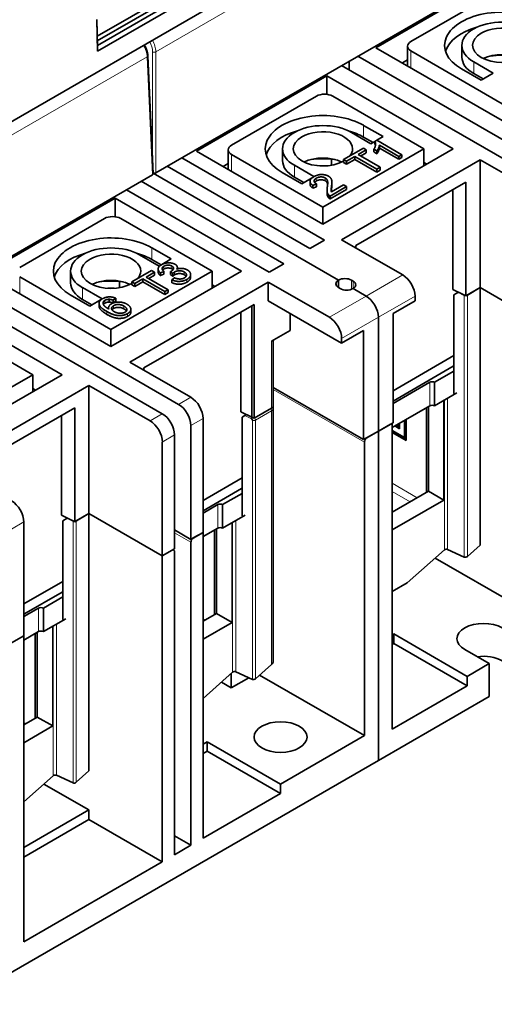
# Model space of a CAD drawing. Units: millimetres. Extents: x 16 to 576, y 2 to 408.
# Drawn here: x 480 to 521, y 266 to 351 of the extents above; entities that cross this region are included whole.
import ezdxf

# ---------------------------------------------------------------- set-up
doc = ezdxf.new("R2010")
doc.units = ezdxf.units.MM
doc.layers.add('1', color=7, linetype='Continuous', true_color=0xffffff)

msp = doc.modelspace()

# ---------------------------------------------------------------- linework, layer by layer
at = {"layer": '1', "color": 18, "linetype": 'Continuous', "lineweight": 35}
for p, q in [((539.548, 377.497), (442.391, 321.403)), ((491.323, 337.972), (540.537, 366.386)), ((494.646, 354.676), (486.239, 349.822)), ((510.415, 348.831), (521.728, 355.363)), ((486.248, 349.419), (494.646, 354.267)), ((495.16, 354.175), (486.257, 349.035)), ((486.262, 348.534), (495.596, 353.923)), ((520.809, 353.608), (513.455, 349.362)), ((486.201, 351.264), (486.262, 348.534)), ((486.257, 349.035), (486.207, 351.261)), ((486.262, 348.534), (486.257, 349.035)), ((486.257, 349.035), (486.257, 349.035)), ((521.375, 342.503), (510.415, 348.831)), ((513.162, 348.954), (513.162, 347.245)), ((513.455, 348.545), (521.375, 343.973)), ((517.875, 349.035), (517.875, 348.015)), ((491.098, 337.893), (490.634, 348.133)), ((508.859, 348.096), (527.244, 337.482)), ((513.162, 347.764), (512.713, 347.505)), ((525.83, 336.665), (507.445, 347.28)), ((508.105, 347.661), (508.105, 346.899)), ((519.536, 346.014), (517.839, 346.994)), ((518.9, 347.607), (520.597, 346.627)), ((494.858, 339.85), (506.172, 346.382)), ((506.172, 346.382), (506.172, 344.782)), ((506.172, 346.382), (517.132, 340.054)), ((519.713, 346.116), (518.9, 346.586)), ((520.597, 346.627), (519.536, 346.014)), ((505.253, 344.626), (497.899, 340.381)), ((514.587, 340.054), (506.667, 344.626)), ((509.354, 342.095), (511.051, 341.115)), ((509.99, 340.503), (508.293, 341.483)), ((510.167, 340.605), (509.354, 341.075)), ((511.051, 341.115), (510.503, 340.799)), ((502.318, 340.054), (502.318, 339.033)), ((505.818, 334.992), (514.587, 340.054)), ((517.132, 340.054), (505.818, 333.522)), ((507.619, 339.125), (509.329, 340.112)), ((509.329, 340.112), (509.584, 339.965)), ((510.332, 340.7), (509.99, 340.503)), ((510.249, 339.783), (510.249, 340.028)), ((510.249, 340.028), (510.249, 340.028)), ((510.506, 339.88), (510.249, 340.028)), ((510.332, 340.7), (510.503, 340.799)), ((510.332, 340.455), (510.332, 340.7)), ((510.503, 340.799), (512.668, 339.549)), ((510.716, 340.125), (510.716, 340.37)), ((512.403, 339.396), (510.716, 340.37)), ((512.403, 339.151), (510.716, 340.125)), ((514.587, 340.054), (514.587, 338.584)), ((493.586, 339.278), (505.96, 332.134)), ((505.818, 333.522), (494.858, 339.85)), ((497.606, 339.972), (497.606, 338.263)), ((497.899, 339.564), (505.818, 334.992)), ((506.561, 338.63), (506.561, 339.162)), ((508.584, 339.388), (507.874, 338.978)), ((508.584, 339.143), (507.874, 338.733)), ((508.584, 339.143), (508.584, 339.388)), ((510.486, 338.289), (508.584, 339.388)), ((510.486, 338.045), (508.584, 339.143)), ((509.584, 339.965), (508.87, 339.553)), ((508.87, 339.553), (510.772, 338.455)), ((509.584, 339.72), (509.082, 339.43)), ((509.584, 339.72), (509.584, 339.965)), ((510.506, 339.635), (510.249, 339.783)), ((510.506, 339.635), (510.506, 339.88)), ((510.506, 339.88), (510.506, 339.88)), ((512.668, 339.549), (512.403, 339.396)), ((512.403, 339.151), (512.403, 339.396)), ((512.668, 339.304), (512.403, 339.151)), ((512.668, 339.304), (512.668, 339.549)), ((504.687, 331.399), (492.313, 338.543)), ((492.348, 338.564), (492.348, 338.523)), ((497.606, 338.783), (497.157, 338.523)), ((503.344, 338.625), (505.041, 337.645)), ((519.466, 339.115), (507.445, 332.175)), ((507.619, 338.88), (507.619, 339.125)), ((507.874, 338.978), (507.619, 339.125)), ((507.874, 338.733), (507.619, 338.88)), ((507.874, 338.733), (507.874, 338.978)), ((510.772, 338.455), (510.486, 338.289)), ((510.486, 338.045), (510.486, 338.289)), ((510.772, 338.21), (510.772, 338.455)), ((514.834, 338.727), (514.586, 338.87)), ((519.466, 339.115), (519.466, 328.011)), ((524.769, 336.053), (519.466, 339.115)), ((441.825, 309.394), (491.04, 337.809)), ((507.162, 328.664), (491.097, 337.939)), ((491.097, 337.939), (507.162, 328.664)), ((503.98, 337.033), (502.283, 338.013)), ((504.157, 337.135), (503.344, 337.604)), ((505.017, 337.632), (503.98, 337.033)), ((510.772, 338.21), (510.486, 338.045)), ((490.05, 337.237), (502.424, 330.093)), ((505.256, 337.018), (504.955, 336.876)), ((504.955, 336.631), (504.955, 336.876)), ((505.256, 336.773), (504.955, 336.631)), ((505.256, 336.773), (505.256, 337.018)), ((507.873, 336.78), (506.447, 335.958)), ((506.561, 336.317), (507.618, 336.928)), ((506.564, 336.553), (506.564, 336.798)), ((507.618, 336.928), (507.873, 336.78)), ((507.873, 336.536), (507.873, 336.78)), ((508.682, 331.664), (518.229, 337.176)), ((518.229, 337.176), (518.229, 327.297)), ((476.473, 329.235), (487.787, 335.767)), ((487.787, 335.767), (487.787, 334.168)), ((487.787, 335.767), (498.747, 329.439)), ((501.152, 329.358), (488.777, 336.502)), ((488.812, 336.523), (488.812, 336.482)), ((506.294, 335.837), (506.294, 336.082)), ((507.873, 336.536), (506.447, 335.713)), ((506.447, 335.713), (506.447, 335.958)), ((517.075, 327.855), (517.075, 336.51)), ((505.818, 334.992), (505.818, 333.522)), ((486.868, 334.012), (479.514, 329.766)), ((496.202, 329.439), (488.282, 334.012)), ((490.969, 331.481), (492.666, 330.501)), ((505.96, 332.134), (504.687, 331.399)), ((512.748, 329.113), (507.445, 332.175)), ((508.682, 331.461), (508.682, 331.664)), ((491.606, 329.889), (489.909, 330.868)), ((491.782, 329.991), (490.969, 330.46)), ((492.666, 330.501), (491.606, 329.889)), ((502.424, 330.093), (501.152, 329.358)), ((487.434, 322.907), (476.473, 329.235)), ((479.514, 328.95), (487.434, 324.377)), ((483.934, 329.439), (483.934, 328.419)), ((487.434, 324.377), (496.202, 329.439)), ((498.747, 329.439), (487.434, 322.907)), ((489.243, 328.505), (490.952, 329.492)), ((491.207, 329.345), (490.494, 328.933)), ((490.494, 328.933), (492.396, 327.835)), ((491.207, 329.1), (490.706, 328.811)), ((490.952, 329.492), (491.207, 329.345)), ((491.207, 329.1), (491.207, 329.345)), ((492.029, 329.423), (491.717, 329.298)), ((491.717, 329.053), (491.717, 329.298)), ((492.029, 329.178), (491.717, 329.053)), ((492.029, 329.178), (492.029, 329.423)), ((492.593, 329.153), (492.593, 329.398)), ((492.797, 329.248), (492.593, 329.398)), ((492.797, 329.003), (492.593, 329.153)), ((492.797, 329.003), (492.797, 329.248)), ((496.202, 329.439), (496.202, 327.97)), ((493.303, 317.886), (474.974, 328.468)), ((488.176, 328.016), (488.176, 328.548)), ((489.06, 321.56), (501.081, 328.5)), ((489.243, 328.26), (489.243, 328.505)), ((489.498, 328.358), (489.243, 328.505)), ((489.498, 328.113), (489.243, 328.26)), ((490.208, 328.768), (489.498, 328.358)), ((490.208, 328.523), (489.498, 328.113)), ((489.498, 328.113), (489.498, 328.358)), ((490.208, 328.523), (490.208, 328.768)), ((492.11, 327.67), (490.208, 328.768)), ((492.11, 327.425), (490.208, 328.523)), ((492.724, 328.686), (492.955, 328.858)), ((492.724, 328.441), (492.724, 328.686)), ((496.449, 328.113), (496.202, 328.256)), ((501.081, 328.5), (501.081, 326.868)), ((501.081, 328.5), (506.384, 325.439)), ((507.162, 328.664), (507.162, 328.011)), ((507.162, 328.011), (507.162, 328.664)), ((508.293, 328.664), (508.435, 328.582)), ((491.888, 317.07), (473.56, 327.652)), ((485.595, 326.418), (483.898, 327.398)), ((484.959, 328.011), (486.656, 327.031)), ((492.396, 327.835), (492.11, 327.67)), ((492.11, 327.425), (492.11, 327.67)), ((492.396, 327.59), (492.11, 327.425)), ((492.396, 327.59), (492.396, 327.835)), ((507.303, 327.929), (507.162, 328.011)), ((509.566, 327.276), (508.435, 327.929)), ((508.435, 327.929), (509.566, 327.276)), ((513.809, 326.868), (513.809, 327.276)), ((517.075, 327.855), (518.229, 327.297)), ((517.189, 327.39), (517.573, 327.612)), ((517.189, 318.817), (517.189, 327.39)), ((517.573, 327.612), (517.575, 327.613)), ((517.573, 327.612), (518.087, 327.364)), ((518.229, 327.297), (519.466, 328.011)), ((518.357, 327.37), (519.466, 328.011)), ((519.466, 305.675), (519.466, 328.011)), ((525.83, 324.336), (519.466, 328.011)), ((519.466, 328.011), (525.83, 324.336)), ((472.231, 326.786), (483.191, 320.458)), ((485.772, 326.52), (484.959, 326.99)), ((486.656, 327.031), (485.595, 326.418)), ((486.752, 326.616), (486.752, 326.745)), ((487.283, 326.757), (487.283, 327.002)), ((487.854, 327.092), (487.612, 326.928)), ((487.612, 326.683), (487.612, 326.928)), ((487.854, 326.847), (487.612, 326.683)), ((487.854, 326.847), (487.854, 327.092)), ((490.297, 321.05), (499.646, 326.448)), ((499.645, 326.447), (499.645, 316.568)), ((499.646, 326.448), (499.844, 326.562)), ((499.646, 316.568), (499.646, 326.448)), ((499.646, 316.568), (499.646, 326.448)), ((499.844, 326.562), (499.844, 316.682)), ((507.445, 323.193), (501.081, 326.868)), ((511.9, 325.765), (513.809, 326.868)), ((498.691, 317.241), (498.691, 325.896)), ((502.99, 325.765), (502.99, 324.296)), ((511.9, 316.294), (511.9, 325.765)), ((480.645, 320.458), (472.726, 325.03)), ((510.627, 315.559), (510.627, 325.439)), ((510.627, 325.439), (510.627, 315.559)), ((487.434, 324.377), (487.434, 322.907)), ((502.99, 324.296), (501.364, 323.357)), ((507.445, 323.193), (509.354, 324.296)), ((509.354, 324.296), (509.354, 314.824)), ((501.51, 317.764), (501.51, 323.441)), ((507.445, 323.602), (507.445, 323.193)), ((517.189, 322.124), (511.9, 319.07)), ((494.363, 318.498), (489.06, 321.56)), ((471.877, 315.396), (480.645, 320.458)), ((483.191, 320.458), (471.877, 313.926)), ((480.645, 320.458), (480.645, 318.988)), ((490.297, 321.05), (490.297, 320.846)), ((511.9, 318.172), (517.132, 321.193)), ((515.506, 319.805), (517.189, 320.777)), ((473.504, 312.579), (485.524, 319.519)), ((485.524, 319.519), (485.524, 308.415)), ((490.828, 316.457), (485.524, 319.519)), ((511.9, 317.968), (515.082, 319.805)), ((515.506, 319.805), (515.506, 317.764)), ((480.893, 319.131), (480.645, 319.274)), ((509.354, 314.824), (501.511, 319.353)), ((517.45, 318.886), (515.506, 317.764)), ((516.319, 318.233), (516.319, 309.578)), ((474.74, 312.068), (484.288, 317.58)), ((484.288, 317.58), (484.288, 307.701)), ((499.645, 316.778), (498.691, 317.241)), ((499.19, 316.999), (499.035, 316.909)), ((501.364, 317.559), (499.844, 316.682)), ((501.51, 295.593), (501.51, 317.519)), ((515.082, 317.764), (511.829, 315.886)), ((514.799, 310.252), (514.799, 317.6)), ((514.975, 317.702), (514.975, 310.354)), ((483.134, 308.259), (483.134, 316.914)), ((495.424, 316.661), (495.424, 306.782)), ((498.804, 316.776), (499.035, 316.909)), ((498.804, 308.203), (498.804, 316.776)), ((499.844, 316.682), (499.646, 316.778)), ((510.627, 315.559), (511.9, 316.294)), ((511.687, 316.171), (510.627, 315.559)), ((511.829, 316.191), (511.775, 316.222)), ((511.829, 289.717), (511.829, 316.191)), ((512.189, 316.094), (512.317, 316.02)), ((512.317, 316.02), (512.317, 316.168)), ((512.388, 315.979), (512.388, 316.209)), ((512.466, 316.253), (512.466, 315.771)), ((512.889, 314.997), (512.889, 316.498)), ((512.96, 314.956), (512.96, 316.539)), ((513.031, 316.58), (513.031, 314.744)), ((492.949, 315.232), (492.949, 305.353)), ((494.363, 316.049), (494.363, 306.169)), ((509.354, 314.824), (510.627, 315.559)), ((510.627, 315.559), (509.637, 314.987)), ((510.627, 286.982), (510.627, 315.559)), ((510.627, 315.559), (510.627, 286.982)), ((511.829, 315.609), (512.889, 314.997)), ((511.829, 315.519), (513.031, 314.825)), ((513.031, 314.744), (511.829, 315.438)), ((512.466, 315.771), (512.048, 316.012)), ((512.119, 316.053), (512.466, 315.853)), ((512.317, 316.02), (512.388, 315.979)), ((491.888, 314.62), (491.888, 304.74)), ((509.425, 314.62), (509.425, 289.145)), ((512.889, 314.997), (512.96, 314.956)), ((498.804, 311.509), (495.424, 309.558)), ((495.424, 308.66), (498.747, 310.578)), ((497.121, 309.19), (498.804, 310.162)), ((511.829, 308.537), (514.975, 310.354)), ((514.975, 310.354), (516.319, 309.578)), ((516.319, 309.578), (511.829, 306.986)), ((484.288, 307.701), (485.524, 308.415)), ((484.416, 307.774), (485.524, 308.415)), ((485.524, 308.415), (491.888, 304.74)), ((485.524, 286.08), (485.524, 308.415)), ((485.524, 308.415), (491.888, 304.74)), ((495.424, 308.455), (496.697, 309.19)), ((497.121, 309.19), (497.121, 307.149)), ((479.868, 307.68), (479.868, 297.8)), ((483.134, 308.259), (484.288, 307.701)), ((483.248, 307.794), (483.632, 308.016)), ((483.248, 299.221), (483.248, 307.794)), ((483.632, 308.016), (483.634, 308.017)), ((483.632, 308.016), (484.146, 307.768)), ((499.066, 308.272), (497.121, 307.149)), ((497.934, 307.618), (497.934, 298.964)), ((494.363, 306.169), (492.949, 306.986)), ((495.424, 306.782), (494.363, 306.169)), ((494.575, 306.292), (495.424, 306.782)), ((496.697, 307.149), (495.424, 306.414)), ((495.424, 280.246), (495.424, 306.782)), ((496.414, 299.637), (496.414, 306.986)), ((496.591, 299.739), (496.591, 307.088)), ((494.363, 279.633), (494.363, 305.924)), ((491.888, 304.74), (492.949, 305.353)), ((491.888, 304.74), (492.737, 305.23)), ((492.887, 305.245), (492.825, 305.281)), ((492.949, 278.817), (492.949, 305.108)), ((516.367, 305.257), (513.137, 302.393)), ((518.087, 304.642), (516.637, 305.308)), ((518.357, 304.692), (519.466, 305.675)), ((491.888, 278.204), (491.888, 304.74)), ((525.83, 298.617), (515.563, 304.544)), ((479.868, 300.576), (483.248, 302.528)), ((479.868, 299.678), (483.191, 301.597)), ((511.829, 301.638), (513.137, 302.393)), ((481.565, 300.209), (483.248, 301.181)), ((479.868, 299.474), (481.14, 300.209)), ((481.565, 300.209), (481.565, 298.168)), ((483.509, 299.29), (481.565, 298.168)), ((495.424, 299.066), (496.591, 299.739)), ((496.591, 299.739), (497.934, 298.964)), ((481.14, 298.168), (479.868, 297.433)), ((482.378, 298.637), (482.378, 289.982)), ((497.934, 298.964), (495.424, 297.514)), ((479.868, 297.8), (478.807, 297.188)), ((479.868, 297.8), (479.019, 297.31)), ((479.868, 271.264), (479.868, 297.8)), ((480.858, 290.656), (480.858, 298.004)), ((481.034, 290.758), (481.034, 298.106)), ((511.97, 297.964), (511.829, 297.882)), ((511.97, 297.964), (511.97, 297.147)), ((518.334, 294.289), (511.97, 297.964)), ((511.829, 297.065), (511.97, 297.147)), ((518.334, 293.473), (511.97, 297.147)), ((518.122, 296.616), (520.243, 295.392)), ((499.972, 294.078), (501.364, 295.312)), ((520.243, 295.392), (518.334, 294.289)), ((520.243, 292.534), (520.243, 295.392)), ((497.983, 294.643), (495.424, 292.374)), ((497.863, 294.537), (497.863, 293.289)), ((497.863, 293.289), (499.39, 294.17)), ((499.702, 294.027), (498.252, 294.693)), ((500.331, 294.396), (509.425, 289.145)), ((518.334, 293.473), (518.334, 294.289)), ((497.863, 293.289), (497.011, 293.781)), ((518.334, 293.473), (511.829, 289.717)), ((510.627, 286.982), (520.243, 292.534)), ((479.868, 290.084), (481.034, 290.758)), ((481.034, 290.758), (482.378, 289.982)), ((482.378, 289.982), (479.868, 288.533)), ((509.425, 289.145), (502.141, 284.94)), ((495.777, 288.615), (495.424, 288.41)), ((495.777, 288.615), (495.777, 287.798)), ((502.141, 284.94), (495.777, 288.615)), ((495.777, 287.798), (495.424, 287.594)), ((502.141, 284.124), (495.777, 287.798)), ((473.999, 265.834), (510.627, 286.982)), ((482.426, 285.661), (479.868, 283.393)), ((484.146, 285.046), (482.696, 285.712)), ((484.416, 285.096), (485.524, 286.08)), ((485.524, 282.695), (481.622, 284.948)), ((502.141, 284.124), (502.141, 284.94)), ((502.141, 284.124), (495.424, 280.246)), ((485.524, 282.695), (479.868, 279.429)), ((485.524, 281.879), (485.524, 282.695)), ((479.868, 278.613), (485.524, 281.879)), ((491.888, 278.204), (485.524, 281.879)), ((494.363, 279.633), (492.949, 280.45)), ((494.363, 279.633), (492.949, 278.817)), ((491.888, 278.204), (479.868, 271.264))]:
    msp.add_line(p, q, dxfattribs=at)
at = {"layer": '1', "color": 8, "linetype": 'Continuous', "lineweight": 18}
for p, q in [((491.323, 348.478), (540.073, 376.624)), ((513.455, 347.076), (513.455, 348.545)), ((441.825, 319.901), (490.576, 348.047)), ((490.576, 348.047), (491.04, 337.809)), ((491.04, 348.478), (491.04, 339.183)), ((491.323, 337.972), (491.323, 348.478)), ((507.515, 347.321), (507.515, 347.239)), ((518.9, 347.607), (518.9, 346.586)), ((509.354, 342.095), (509.354, 341.075)), ((497.899, 338.094), (497.899, 339.564)), ((503.344, 338.625), (503.344, 337.604)), ((505.244, 337.265), (505.244, 337.51)), ((506.023, 337.284), (506.023, 337.529)), ((490.969, 331.481), (490.969, 330.46)), ((492.029, 329.628), (492.029, 329.873)), ((492.72, 329.638), (492.72, 329.883)), ((479.514, 327.48), (479.514, 328.95)), ((492.953, 329.127), (492.953, 329.372)), ((493.795, 329.129), (493.795, 329.374)), ((512.748, 329.113), (509.566, 327.276)), ((494.018, 328.485), (494.018, 328.73)), ((508.293, 327.864), (508.293, 328.664)), ((508.435, 328.582), (508.435, 327.929)), ((484.959, 328.011), (484.959, 326.99)), ((509.566, 327.276), (506.384, 325.439)), ((510.627, 325.439), (513.809, 327.276)), ((518.087, 327.364), (518.087, 304.642)), ((518.357, 304.692), (518.357, 327.37)), ((486.407, 326.348), (486.407, 326.593)), ((486.904, 326.669), (486.904, 326.914)), ((487.662, 326.203), (487.662, 326.448)), ((488.562, 326.167), (488.562, 326.412)), ((487.085, 325.69), (487.085, 325.934)), ((488.88, 325.519), (488.88, 325.764)), ((507.445, 323.602), (510.627, 325.439)), ((501.364, 323.357), (501.364, 317.559)), ((515.082, 319.805), (515.082, 317.764)), ((501.51, 319.189), (509.425, 314.62)), ((494.363, 318.498), (493.303, 317.886)), ((516.367, 318.261), (516.367, 305.257)), ((516.637, 305.308), (516.637, 318.417)), ((491.888, 317.07), (490.828, 316.457)), ((499.972, 316.511), (501.364, 317.314)), ((501.364, 317.314), (501.364, 295.312)), ((494.363, 316.049), (495.424, 316.661)), ((499.035, 316.909), (499.625, 316.623)), ((499.702, 316.504), (499.702, 294.027)), ((499.972, 294.078), (499.972, 316.511)), ((491.888, 314.62), (492.949, 315.232)), ((513.994, 309.787), (511.829, 311.037)), ((511.829, 310.34), (513.39, 309.439)), ((496.697, 309.19), (496.697, 307.149)), ((478.807, 307.067), (479.868, 307.68)), ((484.146, 307.768), (484.146, 285.046)), ((484.416, 285.096), (484.416, 307.774)), ((497.983, 307.646), (497.983, 294.643)), ((498.252, 294.693), (498.252, 307.802)), ((492.949, 306.741), (494.363, 305.924)), ((481.14, 300.209), (481.14, 298.168)), ((495.609, 299.173), (495.424, 299.279)), ((482.426, 298.665), (482.426, 285.661)), ((482.696, 285.712), (482.696, 298.821)), ((480.052, 290.191), (479.867, 290.298))]:
    msp.add_line(p, q, dxfattribs=at)
at = {"layer": '1', "color": 18, "linetype": 'Continuous', "lineweight": 35}
for centre, major_axis, ratio, start_param, end_param in [((521.375, 349.035), (5, 0), 0.57735, 0.785398, 3.926991), ((521.375, 349.035), (-3.5, 0), 0.57735, 3.926991, 7.068583), ((521.375, 348.015), (-5, 0), 0.57735, 5.167969, 6.10544), ((521.375, 349.035), (2.575, 0), 0.57735, 0, 2.356194), ((521.375, 349.035), (2.575, 0), 0.57735, 2.356194, 5.486988), ((514.162, 348.954), (1, 0), 0.57735, 2.356194, 3.926991), ((521.375, 348.015), (3.5, 0), 0.57735, 3.141593, 3.926991), ((521.375, 346.749), (-2.575, 0), 0.57735, 4.018686, 5.405993), ((521.375, 345.647), (-4.388, 0), 0.57735, 4.470781, 4.954095), ((505.96, 344.218), (1, 0), 0.57735, 0.785398, 2.356194), ((505.818, 340.054), (5, 0), 0.57735, 0.785398, 3.926991), ((505.818, 340.054), (-3.5, 0), 0.57735, 3.926991, 7.068583), ((505.818, 339.033), (-5, 0), 0.57735, 5.167969, 6.10544), ((505.818, 340.054), (2.575, 0), 0.57735, 2.356194, 5.486988), ((505.818, 340.054), (2.575, 0), 0.57735, 0, 2.356194), ((505.818, 339.033), (-5, 0), 0.57735, 3.926991, 4.256858), ((498.606, 339.972), (1, 0), 0.57735, 2.356194, 3.926991), ((505.818, 340.054), (2.575, 0), 0.57735, 5.855831, 6.283185), ((505.818, 337.768), (-2.575, 0), 0.57735, 4.018686, 5.405993), ((505.818, 336.665), (-4.388, 0), 0.57735, 4.470781, 4.954095), ((505.818, 339.033), (3.5, 0), 0.57735, 3.141593, 3.926991), ((505.818, 336.271), (-4, 0), 0.57735, 4.645429, 4.779438), ((490.898, 337.89), (0.2, 0), 0.576955, 5.49813, 6.309341), ((491.181, 338.054), (0.2, 0), 0.577746, 4.271214, 5.497445), ((487.575, 333.604), (1, 0), 0.57735, 0.785398, 2.356194), ((487.434, 329.439), (5, 0), 0.57735, 0.785398, 3.926991), ((487.434, 329.439), (-3.5, 0), 0.57735, 3.926991, 7.068583), ((487.434, 328.419), (-5, 0), 0.57735, 5.167969, 6.10544), ((487.434, 329.439), (2.575, 0), 0.57735, 0, 2.356194), ((487.434, 328.419), (-5, 0), 0.57735, 3.926991, 4.256858), ((487.434, 329.439), (2.575, 0), 0.57735, 2.356194, 5.491504), ((487.434, 329.439), (2.575, 0), 0.57735, 5.842773, 6.283185), ((512.748, 327.888), (0.75, -1.299), 0.57735, 0.785398, 2.356194), ((487.434, 328.419), (3.5, 0), 0.57735, 3.141593, 3.926991), ((487.434, 327.153), (-2.575, 0), 0.57735, 4.018686, 5.405993), ((487.434, 326.051), (-4.388, 0), 0.57735, 4.470781, 4.954095), ((507.728, 328.337), (-0.8, 0), 0.57735, 5.497787, 7.068583), ((507.728, 328.337), (-0.8, 0), 0.57735, 3.926991, 5.497787), ((507.869, 328.256), (-0.8, 0), 0.57735, 2.356194, 3.926991), ((487.434, 325.657), (-4, 0), 0.57735, 4.645429, 4.779438), ((507.869, 328.256), (-0.8, 0), 0.57735, 0.785398, 2.356194), ((509.566, 326.051), (0.75, -1.299), 0.57735, 0.785398, 2.356194), ((509.566, 326.051), (-0.75, 1.299), 0.57735, 3.926991, 5.497787), ((518.215, 327.452), (0.2, 0), 0.57735, 4.014257, 4.17156), ((506.384, 324.214), (-0.75, 1.299), 0.57735, 3.926991, 5.497787), ((517.208, 321.557), (0.316, 0.393), 0.445096, 3.995879, 4.154602), ((515.294, 319.682), (-0.3, 0), 0.57735, 3.926991, 5.497787), ((493.303, 316.661), (-0.75, 1.299), 0.57735, 3.926991, 5.497787), ((494.363, 317.274), (0.75, -1.299), 0.57735, 0.785398, 2.356194), ((515.294, 317.641), (0.3, 0), 0.57735, 0.785398, 2.356194), ((491.888, 315.845), (0.75, -1.299), 0.57735, 0.785398, 2.356194), ((501.009, 317.764), (-0.501, 0), 0.57735, 2.356194, 3.141592), ((490.828, 315.232), (-0.75, 1.299), 0.57735, 3.926991, 5.497787), ((499.625, 316.541), (-0.0571, 0.0823), 0.625236, 5.177555, 5.445842), ((499.625, 316.541), (-0.0571, 0.0823), 0.625236, 3.875046, 5.164036), ((511.687, 315.926), (-0.15, -0.26), 0.57735, 3.197263, 3.926991), ((509.637, 314.743), (-0.15, -0.26), 0.57735, 3.926991, 5.497787), ((498.823, 310.943), (0.316, 0.393), 0.445096, 3.995879, 4.154602), ((478.807, 308.292), (0.75, -1.299), 0.57735, 0.785398, 2.356194), ((496.909, 309.068), (-0.3, 0), 0.57735, 3.926991, 5.497787), ((484.274, 307.856), (0.2, 0), 0.57735, 4.014257, 4.17156), ((496.909, 307.027), (0.3, 0), 0.57735, 0.785398, 2.356194), ((494.575, 306.047), (-0.15, -0.26), 0.57735, 3.926991, 5.497787), ((492.737, 304.985), (-0.15, -0.26), 0.57735, 2.356194, 3.926991), ((516.509, 305.176), (0.195, 0.062), 0.697902, 0.655405, 2.138935), ((518.215, 304.774), (0.195, 0.062), 0.697902, 3.796998, 5.280528), ((483.267, 301.961), (0.316, 0.393), 0.445096, 3.995879, 4.154602), ((481.353, 300.086), (-0.3, 0), 0.57735, 3.926991, 5.497787), ((481.353, 298.045), (0.3, 0), 0.57735, 0.785398, 2.356194), ((519.748, 297.555), (-2.3, 0), 0.57735, 3.926991, 7.068583), ((501.01, 295.516), (0.488, 0.154), 0.697902, 5.280528, 6.065927), ((519.748, 294.698), (-2.3, 0), 0.57735, 3.926991, 4.948941), ((498.124, 294.561), (0.195, 0.062), 0.697902, 0.655405, 2.138935), ((499.83, 294.159), (0.195, 0.062), 0.697902, 3.796998, 5.280528), ((482.568, 285.58), (0.195, 0.062), 0.697902, 0.655405, 2.138935), ((484.274, 285.178), (0.195, 0.062), 0.697902, 3.796998, 5.280528)]:
    msp.add_ellipse(centre, major_axis=major_axis, ratio=ratio, start_param=start_param, end_param=end_param, dxfattribs=at)
at = {"layer": '1', "color": 8, "linetype": 'Continuous', "lineweight": 18}
for centre, major_axis, ratio, start_param, end_param in [((490.262, 349.058), (-0.724, 1.314), 0.590297, 3.965043, 4.714906), ((489.516, 348.627), (-0.775, 1.285), 0.564106, 3.942329, 4.692192), ((490.12, 348.981), (-0.624, 1.141), 0.59226, 3.966964, 4.712531), ((490.434, 348.124), (0.2, 0.009), 0.576955, 5.471968, 6.283197), ((491.181, 348.556), (0.2, 0), 0.546739, 3.927333, 5.497445), ((501.152, 317.437), (-0.15, 0.26), 0.57735, 3.926991, 4.712391), ((501.01, 317.519), (-0.5, 0), 0.57735, 2.356194, 3.141591)]:
    msp.add_ellipse(centre, major_axis=major_axis, ratio=ratio, start_param=start_param, end_param=end_param, dxfattribs=at)
at = {"layer": '1', "color": 18, "linetype": 'Continuous', "lineweight": 35}
msp.add_ellipse((502.141, 289.023), major_axis=(-2.3, 0), ratio=0.57735, dxfattribs=at)
for points, degree, knots in [([(490.634, 348.133), (490.634, 348.14), (490.633, 348.16), (490.63, 348.193), (490.626, 348.233), (490.621, 348.273), (490.615, 348.313), (490.608, 348.354), (490.601, 348.394), (490.592, 348.435), (490.582, 348.476), (490.571, 348.517), (490.559, 348.558), (490.547, 348.599), (490.533, 348.64), (490.518, 348.681), (490.503, 348.722), (490.487, 348.763), (490.47, 348.804), (490.452, 348.844), (490.433, 348.885), (490.414, 348.925), (490.394, 348.965), (490.373, 349.004), (490.351, 349.043), (490.337, 349.068), (490.329, 349.081)], 3, [0, 0, 0, 0, 0.022986, 0.065946, 0.108871, 0.151767, 0.194628, 0.237448, 0.280225, 0.322957, 0.365642, 0.408281, 0.450875, 0.493425, 0.535933, 0.578402, 0.620833, 0.663231, 0.705598, 0.747937, 0.790252, 0.832546, 0.874822, 0.917084, 0.959335, 1, 1, 1, 1]), ([(510.716, 340.125), (510.711, 340.018), (510.613, 339.8), (510.575, 339.736)], 2, [0, 0, 0, 0.652776, 1, 1, 1]), ([(506.231, 336.962), (506.227, 336.999), (506.175, 337.197), (506.023, 337.284)], 2, [0, 0, 0, 0.152857, 1, 1, 1]), ([(506.175, 336.458), (506.175, 336.451), (506.175, 336.437), (506.175, 336.419), (506.175, 336.405), (506.175, 336.394), (506.175, 336.372), (506.175, 336.345), (506.175, 336.312), (506.175, 336.292), (506.175, 336.277), (506.175, 336.265), (506.175, 336.251), (506.175, 336.233), (506.175, 336.22), (506.175, 336.213)], 3, [0, 0, 0, 0, 0.091682, 0.164504, 0.218467, 0.261771, 0.305968, 0.484375, 0.598113, 0.703062, 0.737329, 0.783997, 0.843332, 0.915333, 1, 1, 1, 1]), ([(506.294, 335.837), (506.202, 335.953), (506.175, 336.153), (506.175, 336.213)], 2, [0, 0, 0, 0.749977, 1, 1, 1]), ([(494.342, 328.915), (494.342, 328.907), (494.332, 328.667), (494.018, 328.485)], 2, [0, 0, 0, 0.032765, 1, 1, 1]), ([(489.158, 325.891), (489.158, 325.831), (489.074, 325.631), (488.88, 325.519)], 2, [0, 0, 0, 0.290851, 1, 1, 1]), ([(501.51, 317.518), (501.51, 317.526), (501.51, 317.54), (501.508, 317.56), (501.506, 317.574), (501.504, 317.585), (501.5, 317.604), (501.493, 317.631), (501.485, 317.654), (501.48, 317.665)], 3, [0, 0, 0, 0, 0.160473, 0.288546, 0.384229, 0.45073, 0.513095, 0.766048, 1, 1, 1, 1])]:
    msp.add_open_spline(points, degree=degree, knots=knots, dxfattribs=at)
for points, degree in [([(510.249, 340.028), (510.368, 340.216), (510.402, 340.58), (510.332, 340.7)], 2), ([(510.377, 340.337), (510.363, 340.402), (510.332, 340.455)], 2), ([(510.716, 340.37), (510.711, 340.263), (510.583, 339.978), (510.506, 339.88)], 2), ([(510.575, 339.736), (510.542, 339.681), (510.506, 339.635)], 2), ([(504.955, 336.876), (504.679, 337.068), (504.725, 337.463), (505.032, 337.64)], 2), ([(505.032, 337.64), (505.343, 337.82), (506.048, 337.83), (506.303, 337.683)], 2), ([(505.244, 337.51), (505.053, 337.4), (505.055, 337.135), (505.256, 337.018)], 2), ([(506.023, 337.529), (505.865, 337.62), (505.425, 337.615), (505.244, 337.51)], 2), ([(506.202, 336.737), (506.263, 337.106), (506.175, 337.442), (506.023, 337.529)], 2), ([(506.303, 337.683), (506.433, 337.608), (506.577, 337.403), (506.607, 337.101), (506.564, 336.798)], 2), ([(504.7, 337.235), (504.7, 336.99)], 1), ([(504.955, 336.631), (504.7, 336.808), (504.7, 336.99)], 2), ([(505.244, 337.265), (505.147, 337.209), (505.099, 337.147)], 2), ([(506.023, 337.284), (505.865, 337.375), (505.425, 337.37), (505.244, 337.265)], 2), ([(506.294, 336.082), (506.202, 336.198), (506.161, 336.499), (506.202, 336.737)], 2), ([(506.564, 336.798), (506.525, 336.545), (506.533, 336.385), (506.561, 336.317)], 2), ([(506.596, 336.919), (506.596, 336.778), (506.564, 336.553)], 2), ([(506.596, 336.919), (506.596, 337.164)], 1), ([(506.447, 335.958), (506.349, 336.011), (506.294, 336.082)], 2), ([(506.447, 335.713), (506.349, 335.766), (506.294, 335.837)], 2), ([(506.564, 336.553), (506.549, 336.456), (506.54, 336.384)], 2), ([(491.717, 329.298), (491.5, 329.48), (491.551, 329.847), (491.807, 329.995)], 2), ([(491.807, 329.995), (491.983, 330.097), (492.432, 330.181), (492.851, 330.122), (492.997, 330.037)], 2), ([(492.029, 329.873), (491.875, 329.784), (491.863, 329.553), (492.029, 329.423)], 2), ([(492.72, 329.883), (492.573, 329.967), (492.185, 329.963), (492.029, 329.873)], 2), ([(492.639, 329.42), (492.808, 329.518), (492.902, 329.777), (492.72, 329.883)], 2), ([(492.997, 330.037), (493.137, 329.957), (493.218, 329.737), (493.137, 329.613)], 2), ([(493.191, 329.631), (493.191, 329.772)], 1), ([(491.523, 329.625), (491.523, 329.38)], 1), ([(491.717, 329.053), (491.523, 329.216), (491.523, 329.38)], 2), ([(492.029, 329.628), (491.955, 329.585), (491.915, 329.537)], 2), ([(492.72, 329.638), (492.573, 329.722), (492.185, 329.718), (492.029, 329.628)], 2), ([(492.593, 329.398), (492.624, 329.412), (492.639, 329.42)], 2), ([(492.813, 329.568), (492.778, 329.604), (492.72, 329.638)], 2), ([(492.953, 329.372), (492.879, 329.329), (492.797, 329.248)], 2), ([(492.953, 329.127), (492.879, 329.084), (492.797, 329.003)], 2), ([(493.795, 329.374), (493.612, 329.479), (493.137, 329.478), (492.953, 329.372)], 2), ([(493.795, 329.129), (493.612, 329.234), (493.137, 329.233), (492.953, 329.127)], 2), ([(493.137, 329.613), (493.374, 329.698), (493.862, 329.659), (494.071, 329.539)], 2), ([(493.801, 328.858), (493.989, 328.966), (493.985, 329.264), (493.795, 329.374)], 2), ([(493.951, 328.99), (493.904, 329.066), (493.795, 329.129)], 2), ([(494.071, 329.539), (494.352, 329.377), (494.332, 328.912), (494.018, 328.73)], 2), ([(494.342, 328.915), (494.342, 329.16)], 1), ([(494.018, 328.73), (493.734, 328.566), (493.02, 328.545), (492.724, 328.686)], 2), ([(494.018, 328.485), (493.734, 328.321), (493.02, 328.3), (492.724, 328.441)], 2), ([(492.955, 328.858), (493.226, 328.755), (493.643, 328.766), (493.801, 328.858)], 2), ([(486.703, 327.049), (486.958, 327.196), (487.569, 327.219), (487.854, 327.092)], 2), ([(486.407, 326.593), (486.361, 326.851), (486.703, 327.049)], 2), ([(486.402, 326.653), (486.402, 326.409)], 1), ([(486.407, 326.348), (486.402, 326.379), (486.402, 326.409)], 2), ([(487.085, 325.934), (486.46, 326.295), (486.407, 326.593)], 2), ([(487.085, 325.69), (486.46, 326.05), (486.407, 326.348)], 2), ([(486.752, 326.745), (486.718, 326.621), (486.925, 326.334), (487.246, 326.145)], 2), ([(486.904, 326.914), (486.777, 326.841), (486.752, 326.745)], 2), ([(486.904, 326.669), (486.814, 326.617), (486.775, 326.554)], 2), ([(487.283, 327.002), (487.062, 327.005), (486.904, 326.914)], 2), ([(487.283, 326.757), (487.062, 326.76), (486.904, 326.669)], 2), ([(487.246, 326.145), (487.195, 326.285), (487.331, 326.527), (487.482, 326.614)], 2), ([(487.612, 326.928), (487.42, 326.997), (487.283, 327.002)], 2), ([(487.612, 326.683), (487.42, 326.752), (487.283, 326.757)], 2), ([(487.482, 326.614), (487.747, 326.767), (488.51, 326.757), (488.819, 326.579)], 2), ([(487.699, 325.931), (487.491, 326.051), (487.482, 326.344), (487.662, 326.448)], 2), ([(487.662, 326.448), (487.844, 326.553), (488.339, 326.541), (488.562, 326.412)], 2), ([(488.562, 326.412), (488.794, 326.278), (488.825, 325.983), (488.656, 325.885)], 2), ([(488.819, 326.579), (489.021, 326.462), (489.194, 326.159), (489.074, 325.876), (488.88, 325.764)], 2), ([(488.88, 325.764), (488.548, 325.572), (487.643, 325.612), (487.085, 325.934)], 2), ([(488.88, 325.519), (488.548, 325.327), (487.643, 325.367), (487.085, 325.69)], 2), ([(487.224, 326.261), (487.224, 326.158)], 1), ([(487.662, 326.203), (487.568, 326.149), (487.524, 326.083)], 2), ([(488.562, 326.167), (488.339, 326.296), (487.844, 326.308), (487.662, 326.203)], 2), ([(488.656, 325.885), (488.541, 325.819), (488.202, 325.775), (487.836, 325.852), (487.699, 325.931)], 2), ([(488.773, 325.986), (488.714, 326.079), (488.562, 326.167)], 2), ([(489.158, 325.891), (489.158, 326.135)], 1), ([(499.646, 316.568), (499.645, 316.568)], 1)]:
    msp.add_open_spline(points, degree=degree, dxfattribs=at)
at = {"layer": '1', "color": 8, "linetype": 'Continuous', "lineweight": 18}
for points in [[(499.645, 316.725), (499.632, 316.69), (499.625, 316.654), (499.625, 316.623)], [(499.702, 316.504), (499.74, 316.486), (499.84, 316.466), (499.937, 316.491), (499.972, 316.511)], [(499.972, 316.511), (499.972, 316.575), (499.948, 316.652), (499.908, 316.719)]]:
    msp.add_open_spline(points, degree=3, dxfattribs=at)
msp.add_open_spline([(499.665, 316.769), (499.664, 316.767), (499.657, 316.754), (499.651, 316.74), (499.646, 316.727)], degree=3, knots=[0, 0, 0, 0, 0.109679, 1, 1, 1, 1], dxfattribs=at)

doc.saveas('drawing.dxf')
